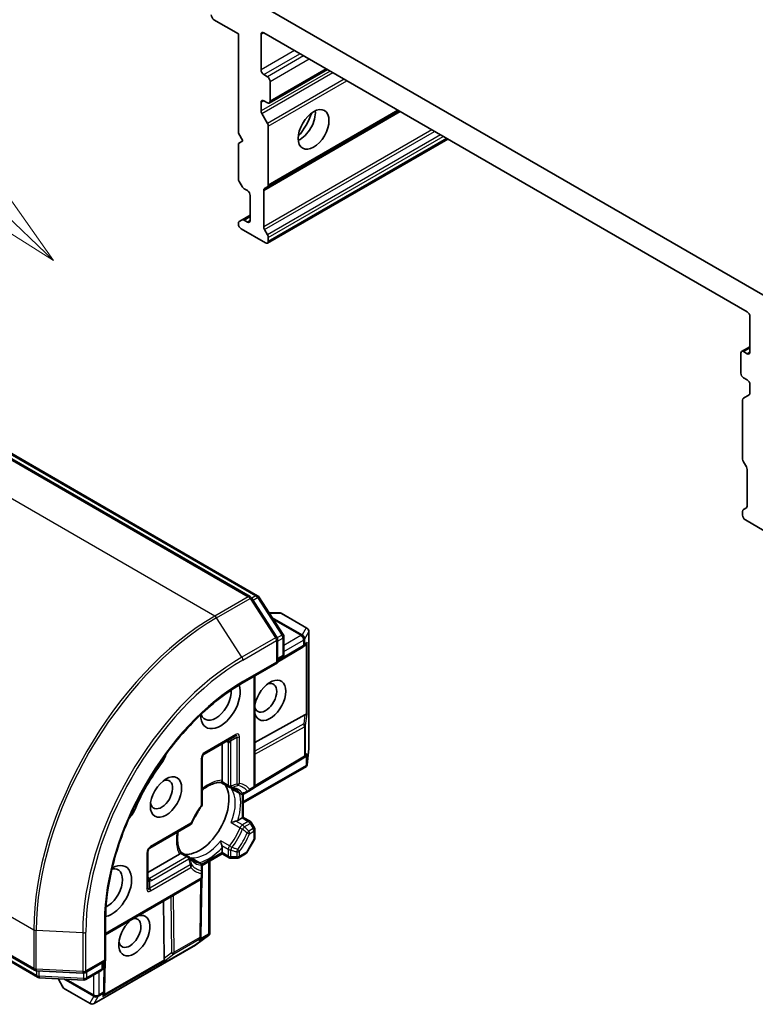
# Model space of a CAD drawing. Units: millimetres. Extents: x 0 to 11986, y 0 to 1967.
# Drawn here: x 1474 to 1531, y 561 to 638 of the extents above; entities that cross this region are included whole.
import ezdxf

# ---------------------------------------------------------------- set-up
doc = ezdxf.new("R2010")
doc.units = ezdxf.units.MM
for name, color, linetype, lineweight in [('Symbol (TK)', 100, 'Continuous', 18), ('Visible (ISO)', 7, 'Continuous', 35), ('Visible Narrow (ISO)', 7, 'Continuous', 25)]:
    doc.layers.add(name, color=color, linetype=linetype, lineweight=lineweight)
doc.styles.add('Note Text (TK2)', font='MS PGothic.ttf')

# ---------------------------------------------------------------- blocks, each defined once
blk = doc.blocks.new('バルーン110')
at = {"layer": 'Symbol (TK)', "color": 100}
for p, q in [((281.106, 122.312), (270.743, 132.134)), ((282.92, 120.592), (281.45, 122.675)), ((281.106, 122.312), (282.92, 120.592)), ((280.762, 121.949), (282.92, 120.592))]:
    blk.add_line(p, q, dxfattribs=at)
at = {"layer": 'Symbol (TK)'}
blk.add_circle((268.573, 134.19), 3, dxfattribs=at)
at = {"layer": 'Symbol (TK)', "color": 7, "insert": (268.573, 134.184), "char_height": 2, "attachment_point": 5, "style": 'Note Text (TK2)'}
blk.add_mtext('6', dxfattribs=at)

msp = doc.modelspace()

# ---------------------------------------------------------------- linework, layer by layer
at = {"layer": 'Visible (ISO)'}
for p, q in [((1532.4036, 616.1822), (1490.8379, 640.1802)), ((1488.8519, 638.0608), (1490.7611, 636.9585)), ((1490.7611, 636.9585), (1490.7611, 629.2018)), ((1492.5289, 634.1416), (1492.5289, 636.9177)), ((1492.741, 637.0402), (1530.5005, 615.2397)), ((1493.0239, 633.6109), (1492.741, 633.7742)), ((1493.1739, 631.5548), (1497.7079, 634.1726)), ((1493.236, 631.6921), (1493.236, 633.2435)), ((1492.5289, 630.9363), (1492.5289, 631.6105)), ((1492.741, 631.733), (1493.0239, 631.5697)), ((1492.591, 630.7272), (1493.0325, 629.9626)), ((1493.0325, 625.0018), (1503.3123, 630.9369)), ((1493.0946, 625.1392), (1493.0946, 629.7536)), ((1490.7611, 629.2018), (1491.1147, 628.5895)), ((1491.1147, 628.5895), (1490.7611, 628.3853)), ((1490.7611, 628.3853), (1490.7611, 625.6291)), ((1493.0325, 620.6138), (1507.1125, 628.7428)), ((1491.0526, 625.0228), (1490.8233, 625.42)), ((1491.2026, 624.8645), (1491.4682, 624.7111)), ((1491.6804, 624.3437), (1491.6804, 622.3841)), ((1492.741, 621.8732), (1492.741, 624.7321)), ((1493.0325, 625.0018), (1492.8032, 624.8694)), ((1490.7611, 622.1601), (1490.7611, 622.0983)), ((1490.8233, 622.2975), (1491.0526, 622.4299)), ((1491.6804, 622.7923), (1491.0526, 622.4299)), ((1491.4682, 622.2616), (1491.2026, 622.415)), ((1490.9733, 621.7309), (1492.8825, 620.6286)), ((1492.8032, 621.6641), (1493.0325, 621.267)), ((1493.0946, 621.0579), (1493.0946, 620.7511)), ((1491.6829, 593.0086), (1449.4101, 617.4148)), ((1450.2452, 617.3409), (1492.262, 593.0825)), ((1530.7127, 614.8723), (1530.7127, 612.0962)), ((1530.0677, 612.1519), (1530.7127, 612.5243)), ((1530.5005, 611.9737), (1530.2177, 612.137)), ((1530.0056, 612.0146), (1530.0056, 610.4632)), ((1530.2177, 610.0958), (1530.5005, 609.9325)), ((1530.7127, 609.5651), (1530.7127, 608.8909)), ((1530.147, 608.3614), (1530.147, 603.7469)), ((1530.2091, 608.4987), (1530.6505, 608.7535)), ((1530.4384, 603.1407), (1530.2091, 603.5379)), ((1530.5005, 602.9317), (1530.5005, 600.0727)), ((1530.2091, 599.803), (1530.4384, 599.9354)), ((1530.147, 599.6657), (1530.147, 599.3589)), ((1530.3591, 598.9915), (1532.2683, 597.8892)), ((1493.7704, 589.8546), (1491.7845, 592.9122)), ((1492.3636, 592.9861), (1494.2654, 590.058)), ((1493.9431, 591.7508), (1493.1659, 591.7508)), ((1496.1084, 590.5471), (1494.0931, 591.7106)), ((1494.3138, 589.8946), (1494.3138, 588.5403)), ((1496.2584, 590.2873), (1496.2584, 581.1455)), ((1493.8189, 587.8364), (1493.8189, 589.6911)), ((1493.8189, 587.8875), (1495.794, 589.0672)), ((1495.9744, 589.1854), (1495.8049, 589.0741)), ((1432.5638, 588.2361), (1474.8366, 563.8299)), ((1494.1638, 588.2805), (1493.8189, 588.0813)), ((1475.0621, 563.2915), (1433.0453, 587.5499)), ((1491.0526, 586.2392), (1493.8189, 587.8364)), ((1493.731, 587.8871), (1493.8189, 587.8364)), ((1492.0511, 586.8157), (1492.0511, 578.2723)), ((1495.9606, 583.7831), (1492.0511, 581.6039)), ((1488.0827, 580.7069), (1490.4869, 582.0949)), ((1489.4883, 581.5184), (1489.4883, 578.675)), ((1496.2565, 581.1123), (1496.1186, 579.8718)), ((1487.9327, 576.8055), (1487.9327, 580.4471)), ((1496.0701, 579.7464), (1491.1318, 576.8953)), ((1495.8647, 580.418), (1492.0051, 578.1127)), ((1495.9744, 580.4897), (1495.8756, 580.4249)), ((1496.1077, 579.7924), (1496.0409, 579.831)), ((1490.0283, 578.133), (1489.3974, 578.4973)), ((1490.9191, 577.6187), (1490.2847, 577.985)), ((1491.1318, 577.5852), (1491.1318, 575.772)), ((1491.2191, 577.6187), (1491.5758, 577.8246)), ((1491.5758, 577.8246), (1491.9011, 578.0124)), ((1483.8401, 573.3584), (1486.9938, 575.1792)), ((1491.044, 575.7213), (1490.7028, 575.5243)), ((1491.044, 575.7213), (1491.1318, 575.772)), ((1491.1318, 575.772), (1491.6718, 575.4603)), ((1492.0109, 574.9533), (1491.7816, 575.3505)), ((1492.0511, 574.8033), (1492.0511, 574.1898)), ((1491.4281, 573.0303), (1492.0109, 574.0398)), ((1483.6901, 570.3225), (1483.6901, 573.0986)), ((1486.1525, 572.8972), (1483.6901, 571.4755)), ((1486.261, 573.0648), (1486.8919, 572.7006)), ((1489.4883, 572.9254), (1487.9181, 572.0188)), ((1489.4883, 573.4208), (1489.4883, 573.0269)), ((1489.4883, 572.9254), (1489.4883, 573.0269)), ((1490.0283, 572.6137), (1489.4883, 572.9254)), ((1490.7869, 572.6137), (1491.3182, 572.9204)), ((1487.1483, 572.5526), (1487.7827, 572.1863)), ((1488.5156, 572.3638), (1488.5156, 566.6616)), ((1490.1783, 572.5735), (1490.6369, 572.5735)), ((1487.9327, 571.5146), (1487.9327, 571.9265)), ((1487.9327, 571.139), (1487.9327, 571.5146)), ((1480.3838, 566.6075), (1487.7827, 570.8792)), ((1487.8312, 566.5036), (1487.8979, 570.9988)), ((1484.965, 564.7381), (1484.8974, 569.2134)), ((1480.3838, 564.5662), (1480.3838, 567.7605)), ((1488.4312, 566.5569), (1487.4259, 565.8172)), ((1487.8308, 566.4907), (1487.824, 566.3728)), ((1488.4946, 566.606), (1488.4277, 566.6446)), ((1487.3981, 565.799), (1479.481, 561.2281)), ((1478.7775, 563.6388), (1480.3838, 564.5662)), ((1480.1717, 564.4437), (1480.1717, 564.0454)), ((1480.3838, 564.5662), (1480.296, 564.6169)), ((1480.3054, 562.2402), (1480.3396, 564.5407)), ((1474.9708, 563.7902), (1478.6118, 563.5991)), ((1480.0217, 563.7856), (1478.8489, 563.1085)), ((1478.6831, 563.0687), (1475.1964, 563.2517)), ((1476.6674, 563.1745), (1477.056, 562.5014)), ((1477.1658, 562.3916), (1479.181, 561.2281)), ((1480.305, 562.2274), (1480.2933, 562.025))]:
    msp.add_line(p, q, dxfattribs=at)
for centre, start, end in [((1491.5329, 592.7488), 33.004492, 60), ((1492.112, 592.8227), 33.004492, 60), ((1493.9431, 591.4508), 60, 90), ((1495.9584, 590.2873), 0, 60), ((1493.5189, 589.6911), 0, 33.004492), ((1494.0138, 589.8946), 0, 33.004492), ((1495.6402, 589.3248), 300.849958, 303.31121), ((1494.0138, 588.5403), 300, 0), ((1488.2327, 580.4471), 120, 180), ((1495.9584, 581.1455), 353.654169, 0), ((1495.7109, 580.6756), 300.849958, 303.31121), ((1491.7511, 578.2723), 300, 0), ((1490.1783, 578.3928), 240, 264.180211), ((1491.0691, 577.8785), 240, 300.000009), ((1487.6327, 576.8055), 323.152527, 0), ((1486.8438, 575.439), 300, 336.847473), ((1491.5218, 575.2005), 30, 60), ((1491.7511, 574.8033), 0, 30), ((1491.7511, 574.1898), 330, 0), ((1483.9901, 573.0986), 120, 180), ((1491.1682, 573.1803), 300, 330), ((1486.7419, 572.4408), 35.819788, 60), ((1487.6327, 571.9265), 0, 60), ((1490.1783, 572.8735), 240, 270), ((1490.6369, 572.8735), 270, 300), ((1487.6327, 571.139), 300, 0), ((1487.5313, 566.5081), 356.68879, 359.150042), ((1487.2481, 566.0588), 300, 306.345831), ((1474.9866, 564.0897), 240, 266.995508), ((1478.6275, 563.8986), 266.995508, 300), ((1479.8717, 564.0454), 300, 0), ((1475.2121, 563.5513), 240, 266.995508), ((1478.6989, 563.3683), 266.995508, 300), ((1477.3158, 562.6514), 210, 240), ((1480.0055, 562.2447), 356.68879, 359.150042), ((1479.331, 561.4879), 240, 300)]:
    msp.add_arc(centre, 0.3, start, end, dxfattribs=at)
for centre, major_axis, ratio, start_param, end_param in [((1488.8519, 638.3058), (-0.15, 0.2598), 0.5773503, 0.7853982, 2.3561945), ((1492.741, 636.7952), (-0.15, 0.2598), 0.5773503, 5.4977871, 7.0685835), ((1492.741, 634.0192), (0.15, -0.2598), 0.5773503, 3.9269908, 5.4977871), ((1493.0239, 633.366), (0.15, -0.2598), 0.5773503, 0.7853982, 2.3561945), ((1492.741, 631.488), (-0.15, 0.2598), 0.5773503, 5.4977871, 7.0685835), ((1493.0239, 631.8146), (0.15, -0.2598), 0.5773503, 5.4977871, 7.0685835), ((1492.741, 630.8138), (0.15, -0.2598), 0.5773503, 3.9269908, 4.712389), ((1495.5695, 630.1), (-0.85, -1.4722), 0.5773503, 0.6737459, 2.4678467), ((1494.2967, 630.8348), (1.75, 3.0311), 0.5773503, 4.4052971, 5.0194809), ((1492.8825, 629.876), (0.15, -0.2598), 0.5773503, 0.7853982, 1.5707963), ((1490.9733, 625.5066), (-0.15, 0.2598), 0.5773503, 0.7853982, 1.5707963), ((1492.8825, 625.2616), (0.15, -0.2598), 0.5773503, 0, 0.7853982), ((1491.2026, 625.1094), (-0.15, 0.2598), 0.5773503, 1.5707963, 2.3561945), ((1491.4682, 624.4661), (-0.15, 0.2598), 0.5773503, 3.9269908, 5.4977871), ((1492.9532, 624.6096), (-0.15, 0.2598), 0.5773503, 0, 0.7853982), ((1490.9733, 622.0377), (-0.15, 0.2598), 0.5773503, 0, 0.7853982), ((1490.9733, 621.9758), (-0.15, 0.2598), 0.5773503, 0.7853982, 2.3561945), ((1491.2026, 622.1701), (-0.15, 0.2598), 0.5773503, 5.4977871, 6.2831853), ((1491.4682, 622.5066), (0.15, -0.2598), 0.5773503, 5.4977871, 7.0685835), ((1492.9532, 621.7507), (0.15, -0.2598), 0.5773503, 3.9269908, 4.712389), ((1492.8825, 621.1803), (0.15, -0.2598), 0.5773503, 0.7853982, 1.5707963), ((1492.8825, 620.8736), (0.15, -0.2598), 0.5773503, 5.4977871, 7.0685835), ((1530.5005, 614.9948), (-0.15, 0.2598), 0.5773503, 3.9269908, 5.4977871), ((1530.2177, 611.8921), (-0.15, 0.2598), 0.5773503, 5.4977871, 7.0685835), ((1530.5005, 612.2187), (0.15, -0.2598), 0.5773503, 5.4977871, 7.0685835), ((1530.2177, 610.3408), (-0.15, 0.2598), 0.5773503, 0.7853982, 2.3561945), ((1530.5005, 609.6876), (-0.15, 0.2598), 0.5773503, 3.9269908, 5.4977871), ((1530.3591, 608.2389), (-0.15, 0.2598), 0.5773503, 0, 0.7853982), ((1530.5005, 609.0133), (0.15, -0.2598), 0.5773503, 0, 0.7853982), ((1530.3591, 603.6245), (-0.15, 0.2598), 0.5773503, 0.7853982, 1.5707963), ((1530.2884, 603.0541), (-0.15, 0.2598), 0.5773503, 3.9269908, 4.712389), ((1530.3591, 599.5432), (-0.15, 0.2598), 0.5773503, 0, 0.7853982), ((1530.2884, 600.1952), (0.15, -0.2598), 0.5773503, 0, 0.7853982), ((1530.3591, 599.2364), (-0.15, 0.2598), 0.5773503, 0.7853982, 2.3561945), ((1495.758, 589.4022), (0.3524, 0.0354), 0.8001954, 5.2907241, 5.5595571), ((1495.8287, 589.4487), (-0.1509, -0.2798), 0.9268026, 1.3125137, 1.9560148), ((1489.3469, 584.7028), (-1.1, -1.9053), 0.5773503, 5.5203237, 8.9499742), ((1493.236, 584.9069), (-0.8647, -1.4978), 0.5773503, 5.7477827, 11.5309769), ((1492.8825, 585.111), (0.6147, 1.0648), 0.5773503, 2.6530138, 6.8815928), ((1488.9934, 584.9069), (-0.85, -1.4722), 0.5773503, 5.8107598, 8.7137302), ((1495.758, 583.3237), (0.3227, 0.477), 0.3026251, 0.2228992, 0.5400652), ((1495.8287, 583.8488), (-0.3, 0.0201), 0.1137262, 2.3638175, 3.0073186), ((1484.3972, 580.4885), (-0.5, -0.866), 0.5773503, 1.3564776, 2.0972132), ((1495.758, 580.7065), (0.3524, 0.0354), 0.8001954, 5.2907241, 5.5595571), ((1495.8287, 580.753), (-0.1509, -0.2798), 0.9268026, 1.3125137, 1.9560148), ((1488.6398, 575.3131), (-5.05, -8.7469), 0.5773503, 4.4980703, 4.9267077), ((1495.8287, 579.9798), (-0.039, -0.7044), 0.4222748, 1.3249975, 1.5594287), ((1484.7507, 577.5584), (0.6147, 1.0648), 0.5773503, 2.5431851, 6.8815928), ((1487.7206, 575.8438), (-1.625, -2.8146), 0.5773503, 0.265163, 2.8764297), ((1482.0364, 576.3996), (-0.5, -0.866), 0.5773503, 1.0443795, 1.785115), ((1486.6246, 576.4766), (-0.85, -1.4722), 0.5773503, 1.40444, 1.7371527), ((1480.8616, 570.0058), (1.1, 1.9053), 0.5773503, 3.6163964, 7.046047), ((1480.5081, 570.2099), (0.85, 1.4722), 0.5773503, 3.8526405, 6.7556108), ((1482.6294, 566.5357), (-0.8647, -1.4978), 0.5773503, 4.1769864, 9.9601806), ((1482.2759, 566.7398), (0.6147, 1.0648), 0.5773503, 2.5431851, 6.7717641), ((1487.5231, 566.3673), (0.1668, 0.2706), 0.9268026, 4.3271705, 4.9706716), ((1487.528, 566.4518), (-0.1456, 0.3229), 0.8001954, 3.8652209, 4.1340538), ((1488.1928, 566.7539), (0.5905, 0.386), 0.4222748, 4.7237566, 4.9581877), ((1485.2615, 565.1432), (-0.2517, -0.518), 0.3026251, 5.7431201, 6.0602861), ((1484.8421, 564.8194), (-0.1674, 0.2497), 0.1137262, 3.2758667, 3.9193678), ((1479.9924, 562.0194), (0.1668, 0.2706), 0.9268026, 4.3271705, 4.9706716), ((1479.9973, 562.1039), (-0.1456, 0.3229), 0.8001954, 3.8652209, 4.1340538)]:
    msp.add_ellipse(centre, major_axis=major_axis, ratio=ratio, start_param=start_param, end_param=end_param, dxfattribs=at)
for centre, major_axis in [((1496.6301, 629.4876), (-0.85, -1.4722)), ((1485.1043, 577.3543), (-0.8647, -1.4978))]:
    msp.add_ellipse(centre, major_axis=major_axis, ratio=0.5773503, dxfattribs=at)
for points, knots in [([(1480.3838, 567.7605), (1480.3838, 569.0415), (1480.5598, 570.4301), (1481.2501, 573.2818), (1481.7642, 574.7444), (1483.0806, 577.5966), (1483.8826, 578.9857), (1485.6945, 581.5518), (1486.704, 582.7284), (1488.8286, 584.7521), (1489.9432, 585.5988), (1491.0526, 586.2392)], [3.1415927, 3.1415927, 3.1415927, 3.1415927, 3.4557519, 3.4557519, 3.7699112, 3.7699112, 4.0840704, 4.0840704, 4.3982297, 4.3982297, 4.712389, 4.712389, 4.712389, 4.712389]), ([(1496.1077, 579.7924), (1496.1066, 579.7888), (1496.1052, 579.7855), (1496.0972, 579.7683), (1496.0846, 579.7549), (1496.0701, 579.7464)], [0.250886766, 0.250886766, 0.250886766, 0.250886766, 0.252877969, 0.252877969, 0.261626325, 0.261626325, 0.261626325, 0.261626325]), ([(1487.9327, 577.8995), (1488.0173, 577.9669), (1488.1024, 578.0292), (1488.3348, 578.1842), (1488.4817, 578.2657), (1488.767, 578.3925), (1488.9053, 578.4378), (1489.1663, 578.493), (1489.2889, 578.5029), (1489.4014, 578.4971)], [4.52409357, 4.52409357, 4.52409357, 4.52409357, 4.63470077, 4.63470077, 4.82696272, 4.82696272, 5.01922467, 5.01922467, 5.21148662, 5.21148662, 5.21148662, 5.21148662]), ([(1489.463, 578.5609), (1489.4597, 578.555), (1489.4566, 578.5496), (1489.4398, 578.5225), (1489.4269, 578.5078), (1489.4104, 578.4982), (1489.4057, 578.4968), (1489.4014, 578.4971)], [0.073709419, 0.073709419, 0.073709419, 0.073709419, 0.076897284, 0.076897284, 0.091048315, 0.091048315, 0.097321849, 0.097321849, 0.097321849, 0.097321849]), ([(1489.4883, 578.675), (1489.4883, 578.6404), (1489.4818, 578.6034), (1489.4686, 578.5719), (1489.466, 578.5663), (1489.463, 578.5609)], [0.046570546, 0.046570546, 0.046570546, 0.046570546, 0.059268827, 0.059268827, 0.062007553, 0.062007553, 0.062007553, 0.062007553]), ([(1490.1479, 578.0944), (1490.1767, 578.0914), (1490.2048, 578.0874), (1490.2597, 578.0774), (1490.2865, 578.0713), (1490.3387, 578.0572), (1490.3642, 578.0492), (1490.4138, 578.0311), (1490.438, 578.0211), (1490.4851, 577.9991), (1490.5081, 577.9872), (1490.5305, 577.9742)], [5.24413872, 5.24413872, 5.24413872, 5.24413872, 5.2948684, 5.2948684, 5.34559809, 5.34559809, 5.39632777, 5.39632777, 5.44705746, 5.44705746, 5.49778714, 5.49778714, 5.49778714, 5.49778714]), ([(1490.1963, 578.0471), (1490.1972, 578.0464), (1490.198, 578.0457), (1490.2261, 578.0223), (1490.2549, 578.0022), (1490.2847, 577.985)], [-0.000337696, -0.000337696, -0.000337696, -0.000337696, 0, 0, 0.010702954, 0.010702954, 0.010702954, 0.010702954]), ([(1487.8728, 576.6256), (1487.8131, 576.5459), (1487.7549, 576.4642), (1487.6421, 576.2976), (1487.5875, 576.2126), (1487.4823, 576.0398), (1487.4316, 575.9521), (1487.3347, 575.7746), (1487.2884, 575.6848), (1487.2004, 575.5038), (1487.1588, 575.4126), (1487.1196, 575.3211)], [2.15112797, 2.15112797, 2.15112797, 2.15112797, 2.23315458, 2.23315458, 2.31518119, 2.31518119, 2.39720779, 2.39720779, 2.4792344, 2.4792344, 2.56126101, 2.56126101, 2.56126101, 2.56126101]), ([(1490.5659, 575.4746), (1490.556, 575.4726), (1490.5459, 575.4704), (1490.4907, 575.458), (1490.4416, 575.4446), (1490.3244, 575.4077), (1490.2578, 575.3831), (1490.198, 575.3569), (1490.1972, 575.3565), (1490.1963, 575.3561)], [0.073709419, 0.073709419, 0.073709419, 0.073709419, 0.076897284, 0.076897284, 0.091048315, 0.091048315, 0.109993893, 0.109993893, 0.110269957, 0.110269957, 0.110269957, 0.110269957]), ([(1490.7028, 575.5243), (1490.6729, 575.5071), (1490.631, 575.4904), (1490.5839, 575.4785), (1490.5751, 575.4764), (1490.5659, 575.4746)], [0.046570546, 0.046570546, 0.046570546, 0.046570546, 0.059268827, 0.059268827, 0.062007553, 0.062007553, 0.062007553, 0.062007553]), ([(1486.2632, 573.0615), (1486.2018, 573.156), (1486.1491, 573.2671), (1486.0664, 573.5207), (1486.0365, 573.6632), (1486.0037, 573.9736), (1486.0008, 574.1416), (1486.0189, 574.4204), (1486.0302, 574.5252), (1486.0463, 574.6322)], [2.64249501, 2.64249501, 2.64249501, 2.64249501, 2.83475696, 2.83475696, 3.02701891, 3.02701891, 3.21928086, 3.21928086, 3.32988807, 3.32988807, 3.32988807, 3.32988807]), ([(1489.3808, 573.9435), (1489.3809, 573.9426), (1489.381, 573.9417), (1489.3882, 573.8769), (1489.4002, 573.8068), (1489.4269, 573.6869), (1489.4398, 573.6377), (1489.4566, 573.5836), (1489.4597, 573.5738), (1489.463, 573.5642)], [-0.000337696, -0.000337696, -0.000337696, -0.000337696, 0, 0, 0.023175232, 0.023175232, 0.04048552, 0.04048552, 0.044385084, 0.044385084, 0.044385084, 0.044385084]), ([(1486.2387, 572.9763), (1486.2355, 572.971), (1486.232, 572.9659), (1486.2112, 572.9387), (1486.1825, 572.9145), (1486.1525, 572.8972)], [0.125076059, 0.125076059, 0.125076059, 0.125076059, 0.127814785, 0.127814785, 0.140513066, 0.140513066, 0.140513066, 0.140513066]), ([(1486.2632, 573.0615), (1486.2655, 573.0579), (1486.2667, 573.0531), (1486.2666, 573.0341), (1486.2603, 573.0155), (1486.2452, 572.9874), (1486.2421, 572.982), (1486.2387, 572.9763)], [0.015501113, 0.015501113, 0.015501113, 0.015501113, 0.023175232, 0.023175232, 0.04048552, 0.04048552, 0.044385084, 0.044385084, 0.044385084, 0.044385084]), ([(1489.463, 573.5642), (1489.466, 573.5554), (1489.4686, 573.5467), (1489.4818, 573.4999), (1489.4883, 573.4554), (1489.4883, 573.4208)], [0.125076059, 0.125076059, 0.125076059, 0.125076059, 0.127814785, 0.127814785, 0.140513066, 0.140513066, 0.140513066, 0.140513066]), ([(1487.2805, 572.3451), (1487.2581, 572.358), (1487.2363, 572.3719), (1487.1937, 572.4018), (1487.1729, 572.4177), (1487.1325, 572.4517), (1487.1128, 572.4697), (1487.0744, 572.5078), (1487.0558, 572.528), (1487.0196, 572.5705), (1487.0021, 572.5929), (1486.9851, 572.6164)], [2.35619449, 2.35619449, 2.35619449, 2.35619449, 2.40692418, 2.40692418, 2.45765386, 2.45765386, 2.50838354, 2.50838354, 2.55911323, 2.55911323, 2.60984291, 2.60984291, 2.60984291, 2.60984291]), ([(1487.1483, 572.5526), (1487.1185, 572.5698), (1487.0867, 572.5847), (1487.0524, 572.5973), (1487.0514, 572.5977), (1487.0503, 572.598)], [0.1012443086, 0.1012443086, 0.1012443086, 0.1012443086, 0.109993893, 0.109993893, 0.1102699567, 0.1102699567, 0.1102699567, 0.1102699567]), ([(1488.4946, 566.606), (1488.4968, 566.6084), (1488.4988, 566.611), (1488.5106, 566.6276), (1488.5155, 566.6441), (1488.5156, 566.6614), (1488.5156, 566.6615), (1488.5156, 566.6616)], [0.381031219, 0.381031219, 0.381031219, 0.381031219, 0.382741903, 0.382741903, 0.391761654, 0.391761654, 0.391807965, 0.391807965, 0.391807965, 0.391807965])]:
    msp.add_open_spline(points, degree=3, knots=knots, dxfattribs=at)
at = {"layer": 'Visible Narrow (ISO)'}
for p, q in [((1492.5289, 636.9177), (1492.741, 637.0402)), ((1495.1452, 635.6521), (1492.5289, 634.1416)), ((1492.741, 633.7742), (1495.5695, 635.4072)), ((1495.8523, 635.2439), (1493.0239, 633.6109)), ((1493.236, 633.2435), (1496.2766, 634.999)), ((1497.9211, 634.0495), (1492.5289, 630.9363)), ((1492.591, 630.7272), (1498.1332, 633.927)), ((1497.6201, 634.2233), (1493.236, 631.6921)), ((1499.0161, 633.4173), (1493.0325, 629.9626)), ((1493.0946, 629.7536), (1499.2282, 633.2948)), ((1492.5289, 631.6105), (1492.741, 631.733)), ((1492.741, 624.7321), (1503.4002, 630.8862)), ((1503.2244, 630.9876), (1493.0946, 625.1392)), ((1505.8761, 629.4567), (1492.741, 621.8732)), ((1492.8032, 621.6641), (1506.0882, 629.3342)), ((1506.5468, 629.0694), (1493.0325, 621.267)), ((1493.0946, 621.0579), (1506.7589, 628.947)), ((1507.0246, 628.7936), (1493.0946, 620.7511)), ((1491.2026, 622.415), (1491.6804, 622.6909)), ((1491.6804, 622.3841), (1491.4682, 622.2616)), ((1449.2601, 617.3999), (1491.5329, 592.9937)), ((1450.0952, 617.326), (1492.112, 593.0676)), ((1488.9166, 591.4832), (1446.6438, 615.8894)), ((1530.2177, 612.137), (1530.7127, 612.4228)), ((1530.7127, 612.0962), (1530.5005, 611.9737)), ((1491.5329, 592.9937), (1488.9166, 591.4832)), ((1489.0524, 591.348), (1491.6687, 592.8585)), ((1491.6687, 592.8585), (1493.6547, 589.8009)), ((1492.112, 593.0676), (1491.8003, 592.8877)), ((1491.9012, 592.7324), (1492.2478, 592.9324)), ((1492.2478, 592.9324), (1494.1496, 590.0043)), ((1432.5016, 591.3945), (1474.7744, 566.9883)), ((1491.0384, 588.2904), (1489.0524, 591.348)), ((1493.1829, 591.7246), (1494.038, 591.7246)), ((1495.7402, 590.0189), (1493.4211, 591.3578)), ((1494.038, 591.7246), (1496.0532, 590.5611)), ((1493.5081, 591.2239), (1495.6453, 589.99)), ((1496.0532, 590.5611), (1495.7402, 590.0189)), ((1493.6547, 589.8009), (1491.0384, 588.2904)), ((1494.1496, 590.0043), (1493.7979, 589.8013)), ((1493.8189, 589.537), (1494.226, 589.7721)), ((1494.226, 589.7721), (1494.226, 588.4178)), ((1495.6402, 589.9692), (1494.3138, 589.2034)), ((1495.6453, 589.99), (1495.6402, 589.9692)), ((1495.9423, 589.7206), (1496.2554, 590.2628)), ((1496.2554, 590.2628), (1496.2554, 581.121)), ((1491.1147, 588.0581), (1493.731, 589.5687)), ((1493.731, 589.5687), (1493.731, 587.8871)), ((1495.8523, 589.2023), (1493.8189, 587.9877)), ((1494.3138, 588.7135), (1495.8523, 589.6017)), ((1495.8523, 589.6017), (1495.8523, 589.2023)), ((1495.9372, 589.6997), (1495.9423, 589.7206)), ((1495.9372, 589.3003), (1495.9372, 589.6997)), ((1496.1257, 589.4242), (1495.9372, 589.3003)), ((1496.0409, 589.242), (1496.0409, 583.8105)), ((1496.1257, 583.8243), (1496.1257, 589.4242)), ((1474.7744, 563.9673), (1432.5016, 588.3735)), ((1494.226, 588.4178), (1493.8189, 588.1828)), ((1475, 563.4288), (1432.9832, 587.6872)), ((1493.731, 587.8871), (1491.1147, 586.3766)), ((1491.9632, 586.765), (1491.9632, 578.1498)), ((1495.9606, 583.7831), (1495.8635, 583.0618)), ((1496.0079, 582.9492), (1496.1257, 583.8243)), ((1495.8635, 583.0618), (1492.0511, 580.9367)), ((1492.0511, 580.693), (1495.923, 582.8512)), ((1495.923, 582.8512), (1495.923, 580.5531)), ((1496.0079, 580.6511), (1496.0079, 582.9492)), ((1490.549, 582.2323), (1488.1448, 580.8442)), ((1490.849, 578.4175), (1490.849, 582.0591)), ((1489.8419, 581.7226), (1489.9662, 581.6508)), ((1489.9662, 581.6508), (1489.9662, 578.2704)), ((1490.6369, 582.0083), (1490.1494, 581.7269)), ((1490.1783, 578.2196), (1490.1783, 581.6001)), ((1490.6369, 582.0083), (1490.6369, 578.3667)), ((1495.923, 580.5531), (1492.0493, 578.2393)), ((1496.1257, 580.7285), (1496.0079, 580.6511)), ((1496.0409, 580.5463), (1496.0409, 579.831)), ((1496.2554, 581.121), (1496.1257, 579.9553)), ((1496.1257, 579.9553), (1496.1257, 580.7285)), ((1484.7794, 580.0223), (1484.6631, 580.0894)), ((1487.8448, 580.3246), (1487.8448, 576.683)), ((1496.0409, 579.831), (1491.1318, 576.9968)), ((1489.9662, 578.2704), (1489.463, 578.5609)), ((1490.8863, 577.6488), (1490.1963, 578.0471)), ((1491.044, 577.5796), (1491.044, 575.7213)), ((1491.9632, 578.1498), (1491.6379, 577.962)), ((1482.6313, 576.3017), (1482.515, 576.3688)), ((1487.0559, 575.3165), (1483.9022, 573.4957)), ((1490.1963, 575.3561), (1490.8863, 574.9578)), ((1491.0691, 575.1841), (1490.5659, 575.4746)), ((1491.044, 575.7213), (1491.5218, 575.4454)), ((1491.5218, 575.4454), (1491.0691, 575.1841)), ((1491.2191, 575.0257), (1491.6718, 575.2871)), ((1491.7816, 575.3505), (1491.6718, 575.2871)), ((1491.6718, 575.2871), (1491.9011, 574.8899)), ((1491.9011, 574.8899), (1491.5758, 574.7021)), ((1491.6379, 574.4931), (1491.9632, 574.6809)), ((1491.9011, 574.8899), (1492.0109, 574.9533)), ((1491.9632, 574.6809), (1491.9632, 574.0673)), ((1490.0707, 573.5452), (1489.3808, 573.9435)), ((1491.9632, 574.0673), (1491.3804, 573.0578)), ((1492.0109, 574.0398), (1491.9632, 574.0673)), ((1483.6022, 572.9761), (1483.6022, 570.2)), ((1486.2387, 572.9763), (1486.7419, 572.6857)), ((1489.4883, 573.0269), (1487.879, 572.0977)), ((1489.463, 573.5642), (1489.9662, 573.2737)), ((1489.9662, 572.751), (1489.4883, 573.0269)), ((1489.9662, 573.2737), (1489.9662, 572.751)), ((1490.1783, 572.7003), (1490.1783, 573.223)), ((1490.6369, 573.0759), (1490.6369, 572.7003)), ((1490.849, 572.751), (1490.849, 573.1266)), ((1491.3804, 573.0578), (1490.849, 572.751)), ((1491.3804, 573.0578), (1491.4281, 573.0303)), ((1486.7419, 572.6857), (1483.8143, 570.9955)), ((1483.9643, 570.8372), (1486.8919, 572.5274)), ((1487.0503, 572.598), (1487.7403, 572.1997)), ((1488.4277, 572.313), (1488.4277, 566.6446)), ((1490.6369, 572.7003), (1490.1783, 572.7003)), ((1490.1783, 572.7003), (1490.1783, 572.5735)), ((1490.6369, 572.5735), (1490.6369, 572.7003)), ((1486.9938, 572.0567), (1483.8401, 570.2359)), ((1483.9022, 570.0268), (1487.0559, 571.8476)), ((1487.8448, 571.3922), (1487.8448, 571.0165)), ((1487.8448, 571.0165), (1480.3838, 566.7089)), ((1483.8143, 570.9955), (1483.6901, 571.0673)), ((1483.8401, 570.2359), (1483.8401, 570.7988)), ((1487.8103, 570.8973), (1487.7434, 566.3856)), ((1485.4752, 569.547), (1485.5411, 565.1828)), ((1485.7532, 565.2365), (1485.6863, 569.6688)), ((1480.296, 567.638), (1480.296, 564.6169)), ((1474.7744, 566.9883), (1474.7744, 563.9673)), ((1474.9594, 563.9172), (1474.9594, 566.9383)), ((1478.6004, 566.7472), (1474.9594, 566.9383)), ((1478.6004, 566.7472), (1478.6004, 563.7261)), ((1478.8397, 563.7762), (1478.8397, 566.7972)), ((1485.7108, 565.1141), (1487.701, 566.2631)), ((1487.7434, 566.3856), (1485.7532, 565.2365)), ((1488.3625, 566.509), (1487.4178, 565.8138)), ((1487.6928, 566.1223), (1488.3625, 566.509)), ((1487.701, 566.2631), (1487.6928, 566.1223)), ((1488.4277, 566.6446), (1487.8082, 566.2869)), ((1487.4178, 565.8138), (1479.5008, 561.2429)), ((1485.5411, 565.1828), (1484.965, 564.7381)), ((1480.296, 564.6169), (1478.8397, 563.7762)), ((1480.0838, 564.393), (1480.0838, 563.9229)), ((1480.1622, 561.7745), (1485.0118, 564.5744)), ((1480.2527, 564.4905), (1480.2176, 562.1222)), ((1484.9813, 564.6548), (1480.2775, 561.9391)), ((1485.0118, 564.5744), (1485.7108, 565.1141)), ((1478.6004, 563.7261), (1474.9594, 563.9172)), ((1475, 563.7886), (1475, 563.4288)), ((1475.185, 563.3788), (1475.185, 563.7789)), ((1478.6717, 563.6019), (1478.6717, 563.1958)), ((1480.0838, 563.9229), (1478.911, 563.2458)), ((1478.911, 563.2458), (1478.911, 563.7159)), ((1479.8717, 561.9225), (1479.8717, 563.699)), ((1478.6717, 563.1958), (1475.185, 563.3788)), ((1477.1261, 562.4323), (1476.6985, 563.1728)), ((1477.1353, 563.1499), (1479.4543, 561.811)), ((1479.432, 561.9076), (1477.2947, 563.1416)), ((1479.4474, 563.454), (1479.4474, 561.9225)), ((1479.1413, 561.2688), (1477.1261, 562.4323)), ((1480.2176, 562.1222), (1479.8717, 561.9225)), ((1479.4543, 561.811), (1479.1413, 561.2688)), ((1479.4474, 561.9225), (1479.432, 561.9076)), ((1479.5008, 561.2429), (1479.8138, 561.7851)), ((1479.8138, 561.7851), (1479.8293, 561.8)), ((1479.8293, 561.8), (1480.1752, 561.9998)), ((1480.1752, 561.9998), (1480.1622, 561.7745))]:
    msp.add_line(p, q, dxfattribs=at)
for centre in [(1488.4448, 580.3246), (1484.2022, 572.9761)]:
    msp.add_arc(centre, 0.6, 120, 180, dxfattribs=at)
for centre, major_axis, ratio, start_param, end_param in [((1491.5329, 592.7488), (0.15, 0.2598), 0.5773503, 0, 0.7853982), ((1491.5329, 592.7488), (0.15, -0.2598), 0.5773503, 1.6614562, 2.3561945), ((1491.5329, 592.7488), (0.2516, 0.1634), 0.0739221, 0, 0.9533753), ((1492.112, 592.8227), (0.15, 0.2598), 0.5773503, 0, 0.7853982), ((1492.112, 592.8227), (0.15, -0.2598), 0.5773503, 1.6614562, 2.3561945), ((1492.112, 592.8227), (0.2516, 0.1634), 0.0739221, 0, 0.9533753), ((1488.9166, 575.1533), (-10, -17.3205), 0.5773503, 3.9269908, 5.4977871), ((1489.0524, 575.0749), (9.9652, 17.2603), 0.5773503, 0.7853982, 2.3561945), ((1488.9166, 591.2383), (0.15, -0.2598), 0.5773503, 1.6614562, 2.3561945), ((1493.9431, 591.4508), (0, 0.3), 0.7745967, 5.862651, 6.2831853), ((1493.9431, 591.4508), (0.15, 0.2598), 0.5773503, 0, 0.3217506), ((1495.9584, 590.2873), (0.2598, -0.15), 0.9649013, 0.4552611, 1.7544003), ((1495.9584, 590.2873), (0.15, 0.2598), 0.5773503, 0, 0.3217506), ((1493.5189, 589.6911), (0.2516, 0.1634), 0.0739221, 0, 0.9533753), ((1493.5189, 589.6911), (0.15, -0.2598), 0.5773503, 0.7853982, 1.6614562), ((1494.0138, 589.8946), (0.2516, 0.1634), 0.0739221, 0, 0.9533753), ((1494.0138, 589.8946), (0.15, -0.2598), 0.5773503, 0.7853982, 1.6614562), ((1494.0138, 589.8946), (0.3, 0), 0.5773503, 5.4977871, 6.2831853), ((1495.6402, 589.7242), (0.2912, -0.0721), 0.8082904, 0.1973956, 1.7681919), ((1495.6402, 589.7242), (0.15, -0.2598), 0.5773503, 0.7853982, 2.3561945), ((1495.6453, 589.7451), (0.15, 0.2598), 0.5773503, 0.3217506, 0.7853982), ((1495.6453, 589.7451), (0.2912, -0.0721), 0.8082904, 0.1973956, 1.7681919), ((1495.6453, 589.7451), (-0.2598, 0.15), 0.9649013, 3.5968538, 4.895993), ((1495.9584, 590.2873), (0.3, 0), 0.5773503, 6.1412883, 6.2831853), ((1493.5189, 589.6911), (0.3, 0), 0.5773503, 5.4977871, 6.2831853), ((1495.6402, 589.3248), (0.1538, -0.2576), 0.5672897, 0, 0.7769076), ((1495.6402, 589.3248), (0.1648, -0.2507), 0.9892858, 0, 0.912334), ((1495.6402, 589.7242), (0.3, 0), 0.5773503, 5.4977871, 6.1412883), ((1495.6402, 589.3248), (0.3, 0), 0.5773503, 5.4977871, 6.1412883), ((1491.0384, 573.9283), (-8.795, -15.2333), 0.5773503, 3.9269908, 5.4977871), ((1490.9026, 588.1806), (-0.15, 0.2598), 0.5773503, 3.9269908, 4.8030489), ((1494.0138, 588.5403), (0.15, -0.2598), 0.5773503, 0, 0.7853982), ((1494.0138, 588.5403), (0.3, 0), 0.5773503, 5.4977871, 6.2831853), ((1491.1147, 573.8842), (8.6797, 15.0338), 0.5773503, 0.7853982, 2.3561945), ((1491.1147, 573.8842), (-7.65, -13.2502), 0.5773503, 3.9269908, 5.4977871), ((1490.9026, 586.4991), (0.15, -0.2598), 0.5773503, 0, 0.7853982), ((1495.7109, 582.9737), (0.2973, -0.04), 0.4053533, 0.126651, 1.0873181), ((1495.7109, 582.9737), (0.1461, -0.262), 0.5872385, 0.7941872, 1.57966), ((1495.7109, 582.9737), (0.3, 0), 0.5773503, 5.4977871, 6.1412883), ((1490.3369, 582.3547), (0.15, -0.2598), 0.5773503, 0, 0.7853982), ((1490.0369, 581.4887), (0.6124, 0.6454), 0.1894955, 5.8050412, 6.8522387), ((1490.249, 581.3662), (0.5196, 0.9), 0.3333333, 5.7595865, 6.8067841), ((1490.6369, 582.1815), (-0.3, 0), 0.5773503, 1.5707963, 2.3561945), ((1489.9298, 581.4269), (-0.1118, 0.3947), 0.3088144, 5.4519883, 5.6415258), ((1490.1494, 581.9001), (-0.2721, -0.1263), 0.5398878, 0.5063711, 1.325288), ((1489.3298, 581.7733), (0.6342, -0.1423), 0.3689725, 0.0825743, 0.3443737), ((1490.1783, 581.7733), (-0.3, 0), 0.5773503, 0.7853982, 1.5707963), ((1489.9298, 581.4269), (0.1578, 0.4009), 0.3983362, 5.6999962, 6.7471937), ((1489.3298, 581.6001), (0.8485, 0), 0.5773503, 0, 0.2617994), ((1487.9327, 580.9667), (0.15, -0.2598), 0.5773503, 0, 0.7853982), ((1495.7109, 580.6756), (0.1538, -0.2576), 0.5672897, 0, 0.7769076), ((1495.7109, 580.6756), (0.1648, -0.2507), 0.9892858, 0, 0.912334), ((1495.7109, 580.6756), (0.3, 0), 0.5773503, 5.4977871, 6.1412883), ((1495.9584, 581.1455), (0.3, 0), 0.5773503, 6.1412883, 6.2831853), ((1495.9584, 581.1455), (0.2982, -0.0332), 0.237795, 0, 0.1191619), ((1487.6327, 580.4471), (0.3, 0), 0.5773503, 5.4977871, 6.2831853), ((1488.4277, 575.4355), (1.775, 3.0744), 0.5773503, 0.3491575, 0.9838819), ((1490.1783, 578.3928), (-0.3, 0), 0.5773503, 0.7853982, 1.5707963), ((1490.1783, 578.3928), (-0.15, -0.2598), 0.5773503, 5.4977871, 6.2831853), ((1490.1783, 578.3928), (0.0941, -0.2849), 0.216458, 5.2926415, 6.0100361), ((1490.6369, 578.5399), (0.3, 0), 0.5773503, 4.712389, 5.4977871), ((1490.6369, 578.5399), (0.0893, -0.2864), 0.2059935, 5.2961575, 5.9815816), ((1490.6369, 578.5399), (-0.0531, -0.2953), 0.7993889, 0.5050055, 1.2904036), ((1489.2848, 574.9407), (1.8311, 3.1715), 0.5773503, 6.0781188, 6.4882518), ((1489.3469, 574.9048), (1.9371, 3.3552), 0.5773503, 6.0781188, 6.4882518), ((1491.7511, 578.2723), (0.3, 0), 0.5773503, 5.4977871, 6.2831853), ((1490.1783, 578.3928), (-0.0304, -0.2985), 0.7903714, 0, 0.4443835), ((1488.2156, 575.558), (1.625, 2.8146), 0.5773503, 4.9660374, 6.0295369), ((1489.0555, 575.0731), (1.6689, 2.8907), 0.5773503, 6.0295369, 6.5368337), ((1488.9055, 575.1597), (1.625, 2.8146), 0.5773503, 6.0295369, 6.2831853), ((1488.4277, 575.4355), (1.775, 3.0744), 0.5773503, 5.0615465, 5.7956632), ((1491.0691, 577.8785), (-0.2433, -0.1756), 0.7903714, 0.3410147, 1.1264129), ((1491.0691, 577.8785), (-0.15, -0.2598), 0.5773503, 6.0295369, 6.2831853), ((1491.0691, 577.8785), (0.15, -0.2598), 0.5404822, 5.5657907, 6.2831854), ((1491.4258, 578.0844), (0.2292, 0.1936), 0.7993889, 4.2073835, 4.9927817), ((1491.4258, 578.0844), (0.15, -0.2598), 0.5567646, 5.5977612, 6.2831853), ((1491.4258, 578.0844), (0.15, -0.2598), 0.5773503, 0, 0.7853982), ((1491.7511, 578.2723), (0.15, -0.2598), 0.5773503, 0, 0.7853982), ((1489.3469, 574.9048), (-1.9371, -3.3552), 0.5773503, 4.5073225, 4.9174555), ((1487.6327, 576.8055), (0.3, 0), 0.5773503, 5.4977871, 6.2831853), ((1487.6327, 576.8055), (0.2401, -0.1799), 0.1662651, 0, 0.6254964), ((1486.8438, 575.439), (0.15, -0.2598), 0.5773503, 0, 0.7853982), ((1486.8438, 575.439), (0.2758, -0.118), 0.1662651, 5.6576889, 6.2831853), ((1491.0691, 574.9391), (-0.15, -0.2598), 0.5773503, 3.9269908, 4.9660374), ((1491.0691, 574.9391), (-0.15, 0.2598), 0.5773503, 4.712389, 5.4977871), ((1491.5218, 575.2005), (0.15, 0.2598), 0.5773503, 0, 0.7853982), ((1491.5218, 575.2005), (-0.15, 0.2598), 0.5773503, 4.712389, 5.4977871), ((1488.4277, 575.4355), (-1.775, -3.0744), 0.5773503, 5.2993034, 5.9340278), ((1488.9055, 575.1597), (-1.625, -2.8146), 0.5773503, 1.3171479, 1.8244448), ((1489.0555, 575.0731), (1.6689, 2.8907), 0.5773503, 4.4587406, 4.9660374), ((1489.2848, 574.9407), (-1.8311, -3.1715), 0.5773503, 1.3657298, 1.7758629), ((1489.3469, 574.9048), (1.9371, 3.3552), 0.5773503, 4.5073225, 4.9174555), ((1491.0691, 574.9391), (-0.2791, 0.1099), 0.2048895, 0.9399057, 1.7253038), ((1491.0691, 574.9391), (0.1997, 0.2239), 0.216458, 4.5752469, 5.2926415), ((1491.4258, 574.6155), (-0.2034, -0.2205), 0.2059935, 1.4691407, 2.1545648), ((1491.4258, 574.6155), (-0.2758, 0.118), 0.1662651, 1.7306981, 2.5160962), ((1491.4258, 574.6155), (0.15, -0.2598), 0.5773503, 0.7853982, 1.5707963), ((1491.7511, 574.8033), (-0.15, 0.2598), 0.5773503, 3.9269908, 4.712389), ((1491.7511, 574.8033), (0.3, 0), 0.5773503, 5.4977871, 6.2831853), ((1488.2156, 575.558), (-1.625, -2.8146), 0.5773503, 0.2536484, 1.3171479), ((1491.7511, 574.1898), (0.3, 0), 0.5773503, 5.4977871, 6.2831853), ((1483.3901, 573.0986), (0.3, 0), 0.5773503, 5.4977871, 6.2831853), ((1483.6901, 573.6182), (0.15, -0.2598), 0.5773503, 0, 0.7853982), ((1488.4277, 575.4355), (1.775, 3.0744), 0.5773503, 3.6291148, 4.3632315), ((1490.1783, 573.3962), (-0.15, -0.2598), 0.5773503, 4.4587406, 5.4977871), ((1490.1783, 573.3962), (-0.3, 0), 0.5773503, 0.7853983, 1.5707966), ((1490.1783, 573.3962), (-0.2347, 0.1868), 0.2048895, 4.5578814, 5.3432796), ((1490.1783, 573.3962), (0.0941, 0.2849), 0.216458, 4.1321364, 4.849531), ((1490.6369, 573.2491), (-0.0893, -0.2864), 0.2059935, 0.9870278, 1.6724519), ((1490.6369, 573.2491), (-0.3, 0), 0.5773503, 1.5707963, 2.3561945), ((1490.6369, 573.2491), (0.2401, -0.1799), 0.1662651, 0.6254964, 1.4108946), ((1491.1682, 573.1803), (0.15, -0.2598), 0.5773503, 0, 0.7853982), ((1486.7419, 572.4408), (0.15, 0.2598), 0.5773503, 0, 0.7853982), ((1486.7419, 572.4408), (-0.15, 0.2598), 0.5773503, 4.712389, 5.4977871), ((1486.7419, 572.4408), (0.2937, 0.061), 0.216458, 0.2731492, 0.9905438), ((1486.7419, 572.4408), (0.2433, 0.1756), 0.7903714, 5.8388018, 6.2831853), ((1486.8438, 571.9701), (0.2927, 0.0659), 0.2059935, 0.3016037, 0.9870278), ((1489.0555, 575.0731), (-1.6689, -2.8907), 0.5773503, 6.0295369, 6.5368337), ((1488.9055, 575.1597), (-1.625, -2.8146), 0.5773503, 0, 0.2536484), ((1487.6327, 571.9265), (0.0304, 0.2985), 0.7903714, 5.1567725, 5.9421706), ((1487.6327, 571.9265), (0.15, 0.2598), 0.5773503, 0, 0.2536484), ((1490.1783, 572.8735), (-0.3, 0), 0.5773503, 0.7853982, 1.5707963), ((1490.1783, 572.8735), (-0.15, -0.2598), 0.5773503, 5.4977871, 6.2831853), ((1490.6369, 572.8735), (0.3, 0), 0.5773503, 4.712389, 5.4977871), ((1490.6369, 572.8735), (0.15, -0.2598), 0.5773503, 0, 0.7853982), ((1486.8438, 571.9701), (-0.15, 0.2598), 0.5773503, 3.9269908, 4.712389), ((1486.8438, 571.9701), (-0.2292, -0.1936), 0.7993889, 1.851189, 2.6365872), ((1489.3469, 574.9048), (-1.9371, -3.3552), 0.5773503, 6.0781188, 6.4882518), ((1489.2848, 574.9407), (-1.8311, -3.1715), 0.5773503, 6.0781188, 6.4882518), ((1487.6327, 571.5146), (0.0531, 0.2953), 0.7993889, 4.4319963, 5.2173944), ((1487.6327, 571.5146), (0.3, 0), 0.5773503, 5.4977871, 6.2831853), ((1487.6327, 571.9265), (0.3, 0), 0.5404822, 0, 0.7173946), ((1487.6327, 571.5146), (0.3, 0), 0.5567646, 0, 0.6854241), ((1483.9901, 571.139), (-0.3977, -0.1005), 0.3088144, 0.6416595, 0.831197), ((1483.9901, 571.139), (-0.2683, -0.3371), 0.3983362, 5.8191769, 6.8663745), ((1483.3901, 571.4854), (0.4403, -0.4781), 0.3689725, 5.9388116, 6.200611), ((1483.6901, 570.7122), (-0.0267, 0.2988), 0.5398878, 4.9578973, 5.7768142), ((1483.8143, 570.7506), (-0.15, 0.2598), 0.5773503, 4.712389, 5.4977871), ((1483.5401, 571.572), (0.4243, -0.7348), 0.5773503, 6.0213859, 6.2831853), ((1487.6327, 571.139), (0.15, -0.2598), 0.5773503, 0, 0.7853982), ((1487.6327, 571.139), (0.3, 0), 0.5773503, 5.4977871, 6.2831853), ((1483.3901, 570.3225), (0.3, 0), 0.5773503, 5.4977871, 6.2831853), ((1484.2022, 570.8929), (-0.5196, -0.9), 0.3333333, 5.7595865, 6.8067841), ((1483.9901, 571.0153), (-0.2527, -0.8531), 0.1894955, 5.7141319, 6.7613294), ((1483.6901, 570.1493), (-0.15, 0.2598), 0.5773503, 3.9269908, 4.712389), ((1480.0838, 567.7605), (0.3, 0), 0.5773503, 5.4977871, 6.2831853), ((1474.9866, 567.1108), (0.3, 0), 0.5773503, 3.9269908, 4.6217291), ((1478.6275, 566.9197), (-0.3, 0), 0.5773503, 1.4801364, 2.3561945), ((1487.5313, 566.5081), (0.2995, -0.0173), 0.9892858, 5.3708513, 6.2831853), ((1487.5313, 566.5081), (0.15, -0.2598), 0.5773503, 0.1418971, 0.7853982), ((1487.5313, 566.5081), (0.3, -0.0045), 0.5672897, 5.5062777, 6.2831853), ((1485.5411, 565.359), (-0.3, -0.0045), 0.5872385, 1.5619326, 2.3474054), ((1485.5411, 565.359), (0.1833, -0.2375), 0.4053533, 5.1958672, 6.1565343), ((1485.5411, 565.359), (0.15, -0.2598), 0.5773503, 0.1418971, 0.7853982), ((1487.2481, 566.0588), (0.15, -0.2598), 0.5773503, 0, 0.1418971), ((1487.2481, 566.0588), (0.1778, -0.2416), 0.237795, 6.1640234, 6.2831853), ((1474.9866, 564.0897), (-0.15, -0.2598), 0.5773503, 5.4977871, 6.2831853), ((1474.9866, 564.0897), (-0.3, 0), 0.5773503, 0.7853982, 1.4801364), ((1474.9866, 564.0897), (-0.0157, -0.2996), 0.0739221, 5.32981, 6.2831853), ((1478.6275, 563.8986), (-0.3, 0), 0.5773503, 1.4801364, 2.3561945), ((1478.6275, 563.8986), (-0.0157, -0.2996), 0.0739221, 5.32981, 6.2831853), ((1478.6275, 563.8986), (0.15, -0.2598), 0.5773503, 0, 0.7853982), ((1479.8717, 564.0454), (0.15, -0.2598), 0.5773503, 0, 0.7853982), ((1479.8717, 564.0454), (0.3, 0), 0.5773503, 5.4977871, 6.2831853), ((1475.2121, 563.5513), (-0.15, -0.2598), 0.5773503, 5.4977871, 6.2831853), ((1475.2121, 563.5513), (-0.3, 0), 0.5773503, 0.7853982, 1.4801364), ((1475.2121, 563.5513), (-0.0157, -0.2996), 0.0739221, 5.32981, 6.2831853), ((1478.6989, 563.3683), (-0.3, 0), 0.5773503, 1.4801364, 2.3561945), ((1478.6989, 563.3683), (-0.0157, -0.2996), 0.0739221, 5.32981, 6.2831853), ((1478.6989, 563.3683), (0.15, -0.2598), 0.5773503, 0, 0.7853982), ((1477.3158, 562.6514), (-0.2598, -0.15), 0.7745967, 0, 0.4205343), ((1477.3158, 562.6514), (-0.15, -0.2598), 0.5773503, 5.9614348, 6.2831853), ((1480.0055, 562.2447), (0.2995, -0.0173), 0.9892858, 5.3708513, 6.2831853), ((1480.0055, 562.2447), (0.15, -0.2598), 0.5773503, 0.1418971, 0.7853982), ((1480.0055, 562.2447), (0.3, -0.0045), 0.5672897, 5.5062777, 6.2831853), ((1479.6441, 562.0301), (0.208, -0.2162), 0.8082904, 4.5149934, 6.0857897), ((1479.6441, 562.0301), (-0.15, -0.2598), 0.5773503, 5.4977871, 5.9614348), ((1479.6596, 562.045), (0.208, -0.2162), 0.8082904, 4.5149934, 6.0857897), ((1479.6596, 562.045), (-0.3, 0), 0.5773503, 0.7853982, 2.3561945), ((1479.6441, 562.0301), (0.2598, -0.15), 0.9649013, 4.528785, 5.8279242), ((1479.6596, 562.045), (0.15, -0.2598), 0.5773503, 0.1418971, 0.7853982), ((1479.331, 561.4879), (-0.2598, 0.15), 0.9649013, 1.3871923, 2.6863315), ((1479.331, 561.4879), (-0.15, -0.2598), 0.5773503, 5.9614348, 6.2831853), ((1479.331, 561.4879), (0.15, -0.2598), 0.5773503, 0, 0.1418971)]:
    msp.add_ellipse(centre, major_axis=major_axis, ratio=ratio, start_param=start_param, end_param=end_param, dxfattribs=at)
for points, knots in [([(1490.6369, 578.3667), (1490.4961, 578.3228), (1490.3558, 578.278), (1490.2161, 578.2321), (1490.2035, 578.2279), (1490.1909, 578.2238), (1490.1783, 578.2196)], [0.141642285, 0.141642285, 0.141642285, 0.141642285, 0.186839275, 0.186839275, 0.186839275, 0.190912631, 0.190912631, 0.190912631, 0.190912631]), ([(1490.2522, 578.113), (1490.2646, 578.1172), (1490.277, 578.1214), (1490.2895, 578.1255), (1490.4272, 578.1717), (1490.5656, 578.2168), (1490.7046, 578.261)], [-0.190912631, -0.190912631, -0.190912631, -0.190912631, -0.186839275, -0.186839275, -0.186839275, -0.141642285, -0.141642285, -0.141642285, -0.141642285]), ([(1491.4504, 577.8305), (1491.3836, 577.7931), (1491.3165, 577.7557), (1491.2492, 577.7182), (1491.1963, 577.6887), (1491.1431, 577.6591), (1491.0898, 577.6294)], [0.146175262, 0.146175262, 0.146175262, 0.146175262, 0.173741151, 0.173741151, 0.173741151, 0.195445645, 0.195445645, 0.195445645, 0.195445645]), ([(1491.0898, 574.8657), (1491.1154, 574.8439), (1491.1408, 574.822), (1491.1663, 574.8001), (1491.2615, 574.7181), (1491.3562, 574.6351), (1491.4504, 574.5515)], [-0.195446053, -0.195446053, -0.195446053, -0.195446053, -0.185051705, -0.185051705, -0.185051705, -0.146175699, -0.146175699, -0.146175699, -0.146175699]), ([(1491.5758, 574.7021), (1491.4826, 574.7881), (1491.3889, 574.8734), (1491.2948, 574.958), (1491.2696, 574.9807), (1491.2444, 575.0032), (1491.2191, 575.0257)], [0.146175699, 0.146175699, 0.146175699, 0.146175699, 0.185051705, 0.185051705, 0.185051705, 0.19544605, 0.19544605, 0.19544605, 0.19544605]), ([(1490.1783, 573.223), (1490.2432, 573.2015), (1490.3081, 573.1804), (1490.3732, 573.1594), (1490.4609, 573.1312), (1490.5488, 573.1033), (1490.6369, 573.0759)], [-0.190914655, -0.190914655, -0.190914655, -0.190914655, -0.169924019, -0.169924019, -0.169924019, -0.141644278, -0.141644278, -0.141644278, -0.141644278]), ([(1490.7046, 573.2598), (1490.6177, 573.2888), (1490.5309, 573.3181), (1490.4444, 573.3479), (1490.3802, 573.37), (1490.3161, 573.3923), (1490.2522, 573.4149)], [0.141644278, 0.141644278, 0.141644278, 0.141644278, 0.169924019, 0.169924019, 0.169924019, 0.19091466, 0.19091466, 0.19091466, 0.19091466]), ([(1486.8919, 572.5274), (1486.8949, 572.513), (1486.8979, 572.4986), (1486.9009, 572.4843), (1486.9307, 572.3417), (1486.9617, 572.1991), (1486.9938, 572.0567)], [0.061079744, 0.061079744, 0.061079744, 0.061079744, 0.065592982, 0.065592982, 0.065592982, 0.11035009, 0.11035009, 0.11035009, 0.11035009]), ([(1487.1192, 572.0509), (1487.0883, 572.192), (1487.0585, 572.333), (1487.0298, 572.474), (1487.0269, 572.4882), (1487.024, 572.5024), (1487.0212, 572.5167)], [-0.11035009, -0.11035009, -0.11035009, -0.11035009, -0.065592982, -0.065592982, -0.065592982, -0.061079744, -0.061079744, -0.061079744, -0.061079744]), ([(1487.8588, 572.0331), (1487.8597, 571.9724), (1487.8607, 571.9118), (1487.8616, 571.8515), (1487.8628, 571.7742), (1487.8639, 571.6971), (1487.865, 571.6204)], [0.059584021, 0.059584021, 0.059584021, 0.059584021, 0.081192522, 0.081192522, 0.081192522, 0.108854403, 0.108854403, 0.108854403, 0.108854403])]:
    msp.add_open_spline(points, degree=3, knots=knots, dxfattribs=at)

# ---------------------------------------------------------------- block references
at = {"layer": 'Symbol (TK)', "xscale": 5.5, "yscale": 5.5, "zscale": 5.5}
msp.add_blockref('バルーン110', (-79.75, -44), dxfattribs=at)

doc.saveas('drawing.dxf')
